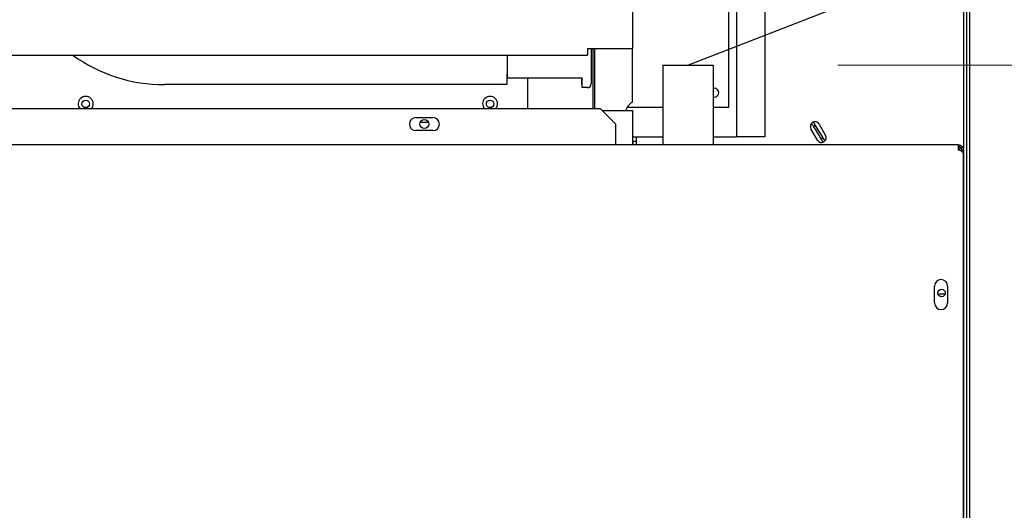
# Model space of a CAD drawing. Units: inches. Extents: x -1 to 275, y -173 to 171.
# Drawn here: x 234 to 250, y 117 to 125 of the extents above; entities that cross this region are included whole.
import ezdxf

# ---------------------------------------------------------------- set-up
doc = ezdxf.new("R2010")
doc.units = ezdxf.units.IN
doc.header["$LTSCALE"] = 16.666667
doc.header["$MEASUREMENT"] = 0
doc.layers.add('Dimensions(Dexter)', color=1, linetype='Continuous', lineweight=20, true_color=0xff0000)
doc.layers.add('Visible Edges(Dexter)', color=7, linetype='Continuous', lineweight=25)
doc.styles.add('DIMTXT', font='tahoma.ttf', dxfattribs={"width": 0.75})
doc.dimstyles.new('FRAC', dxfattribs={"dimscale": 16.666667, "dimtxt": 0.156, "dimasz": 0.188, "dimexe": 0.125, "dimexo": 0.125, "dimgap": 0.094, "dimtad": 0, "dimtih": 1, "dimtoh": 1, "dimdec": 6, "dimrnd": 1e-08, "dimzin": 0, "dimdsep": 46, "dimlunit": 5, "dimtxsty": 'DIMTXT', "dimcen": 0.09, "dimclrd": 7, "dimclre": 7, "dimclrt": 7, "dimadec": 0, "dimazin": 3, "dimtfac": 0.600962, "dimtdec": 6, "dimtofl": 0, "dimtmove": 0, "dimatfit": 3, "dimfxl": 1, "dimfrac": 2, "dimtolj": 1, "dimtzin": 12, "dimlwd": 0, "dimlwe": 0, "dimarcsym": 0})

# ---------------------------------------------------------------- blocks, each defined once
blk = doc.blocks.new('*D19')
at = {"layer": 'Defpoints', "color": 0, "linetype": 'Continuous', "transparency": 16777216}
for p in [(245.545, 124.308), (262.231, 124.308), (248.864, 57.378)]:
    blk.add_point(p, dxfattribs=at)
at = {"layer": 'Dimensions(Dexter)', "color": 7, "linetype": 'Continuous', "lineweight": 0, "transparency": 16777216}
for p, q in [((247.628, 124.308), (264.315, 124.308)), ((262.231, 121.174), (262.231, 93.93)), ((262.231, 60.512), (262.231, 83.649)), ((250.948, 57.378), (264.315, 57.378))]:
    blk.add_line(p, q, dxfattribs=at)
at = {"layer": 'Dimensions(Dexter)', "color": 7, "linetype": 'Continuous', "transparency": 16777216}
for points in [[(261.709, 121.174), (262.754, 121.174), (262.231, 124.308)], [(261.709, 60.512), (262.754, 60.512), (262.231, 57.378)]]:
    blk.add_solid(points, dxfattribs=at)
at = {"layer": 'Dimensions(Dexter)', "color": 7, "linetype": 'Continuous', "lineweight": 5, "transparency": 16777216, "insert": (262.231, 88.789), "char_height": 2.6, "attachment_point": 5, "style": 'DIMTXT'}
blk.add_mtext('\\A1;66 7/8 [1699]\\PGAS', dxfattribs=at)

msp = doc.modelspace()

# ---------------------------------------------------------------- linework, layer by layer
for p, q in [((245.1248, 124.3077), (259.9473, 130.0711)), ((244.7048, 124.3077), (245.5448, 124.3077))]:
    msp.add_line(p, q)
at = {"layer": 'Visible Edges(Dexter)'}
for p, q in [((249.8262, 133.47), (249.8262, 95.6981)), ((249.7782, 57.6773), (249.7782, 133.4115)), ((249.826, 133.4115), (249.826, 57.6773)), ((244.1982, 131.3779), (244.1982, 124.5835)), ((249.7304, 98.1468), (249.7304, 131.3968)), ((249.7782, 98.1468), (249.7782, 131.3968)), ((245.9373, 130.1114), (245.9373, 123.1114)), ((246.4097, 130.1114), (246.4097, 123.1114)), ((245.8023, 125.599), (245.8023, 123.599)), ((243.4482, 124.5835), (243.4482, 124.4732)), ((243.4482, 124.5835), (244.1982, 124.5835)), ((243.5106, 124.5835), (243.5106, 123.9946)), ((243.5373, 124.5835), (243.5373, 123.5788)), ((243.5732, 123.5788), (243.5732, 124.5835)), ((244.1982, 123.6905), (244.1982, 124.5835)), ((226.6982, 124.4732), (243.4482, 124.4732)), ((242.1106, 124.4732), (242.1106, 124.0957)), ((244.7048, 124.3077), (244.7048, 122.9814)), ((245.5448, 124.3077), (245.5448, 122.9814)), ((242.1026, 124.1614), (242.1106, 124.1614)), ((242.1026, 124.1614), (242.1026, 123.9827)), ((242.1106, 124.0957), (243.3606, 124.0957)), ((242.4482, 124.0957), (242.4482, 123.5788)), ((243.3526, 123.9827), (243.3526, 124.0957)), ((243.3606, 123.9326), (243.3606, 124.0957)), ((242.1026, 123.9827), (236.3856, 123.9827)), ((243.3606, 123.9827), (243.3526, 123.9827)), ((243.4486, 123.9326), (243.3606, 123.9326)), ((244.7048, 123.599), (244.1067, 123.599)), ((245.8023, 123.599), (245.5448, 123.599)), ((243.6635, 123.5788), (226.3197, 123.5788)), ((240.585, 123.4339), (240.867, 123.4339)), ((243.6635, 123.5788), (243.9135, 123.3288)), ((243.6911, 123.5512), (244.1982, 123.5512)), ((244.1982, 123.5512), (244.1982, 123.0365)), ((240.7984, 123.349), (240.654, 123.349)), ((243.9135, 123.3288), (243.9135, 123.0439)), ((247.2196, 123.2903), (247.2499, 123.3094)), ((247.3144, 123.3241), (247.4239, 123.1344)), ((240.867, 123.2159), (240.585, 123.2159)), ((244.1982, 123.1114), (244.7048, 123.1114)), ((244.2616, 123.1114), (244.2616, 123.0365)), ((245.5448, 123.1114), (245.8472, 123.1114)), ((245.8472, 123.1114), (245.9373, 123.1114)), ((245.9998, 123.1114), (245.9373, 123.1114)), ((246.4097, 123.1114), (245.9998, 123.1114)), ((247.2888, 123.0564), (247.1793, 123.2461)), ((249.6359, 122.9814), (224.6947, 122.9814)), ((243.9135, 123.0439), (243.9135, 122.9814)), ((244.1982, 123.0365), (244.1982, 122.9814)), ((244.2616, 123.0365), (244.1982, 123.0365)), ((244.2138, 122.9814), (244.2138, 123.0365)), ((244.2616, 123.0365), (244.2616, 122.9814)), ((247.3512, 123.078), (247.3819, 123.0967)), ((249.6359, 122.9814), (249.6359, 122.8913)), ((249.6984, 122.8913), (249.6984, 122.8686)), ((249.726, 122.8913), (249.726, 122.8169)), ((249.726, 100.8926), (249.726, 122.8169)), ((249.2416, 120.3407), (249.2416, 120.622)), ((249.4186, 120.4895), (249.2986, 120.4895)), ((249.4603, 120.622), (249.4603, 120.3407))]:
    msp.add_line(p, q, dxfattribs=at)
for centre, radius in [((235.0732, 123.6615), 0.0625), ((241.8232, 123.6615), 0.0625), ((240.7262, 123.3252), 0.076), ((249.3586, 120.5071), 0.0625)]:
    msp.add_circle(centre, radius, dxfattribs=at)
for centre, radius, start, end in [((236.3856, 126.6077), 2.625, 234.40602, 270), ((243.4486, 123.9946), 0.062, 270, 0), ((245.5623, 123.849), 0.076, 256.68743, 103.31257), ((235.0732, 123.6615), 0.125, 318.57799, 221.42201), ((241.8232, 123.6615), 0.125, 318.57799, 221.42201), ((244.3232, 123.474), 0.25, 120, 162.01307), ((240.585, 123.3249), 0.109, 90, 270), ((240.867, 123.3249), 0.109, 270, 90), ((247.2469, 123.2851), 0.078, 30, 210), ((234.0752, 114.9895), 15.546, 32.2727, 32.48021), ((234.0752, 114.9895), 15.5819, 32.2727, 32.48402), ((234.0752, 114.9895), 15.546, 31.35225, 32.2727), ((234.0752, 114.9895), 15.5819, 31.35225, 32.2727), ((247.3564, 123.0954), 0.078, 210, 30), ((234.0752, 114.9895), 15.546, 31.11393, 31.35225), ((234.0752, 114.9895), 15.5819, 31.12211, 31.35225), ((249.351, 120.622), 0.1094, 0, 180), ((249.351, 120.3407), 0.1094, 180, 0)]:
    msp.add_arc(centre, radius, start, end, dxfattribs=at)
for points, knots in [([(249.6358, 122.9494), (249.6494, 122.945), (249.6619, 122.9375), (249.6875, 122.9119), (249.697, 122.8906), (249.6982, 122.8687)], [-0.80180027, -0.80180027, -0.80180027, -0.80180027, -0.5, -0.5, -0.03555078, -0.03555078, -0.03555078, -0.03555078]), ([(249.6359, 122.9814), (249.6647, 122.9814), (249.689, 122.9677), (249.7192, 122.9326), (249.726, 122.9113), (249.726, 122.8913)], [-1, -1, -1, -1, -0.5, -0.5, 0, 0, 0, 0]), ([(249.6984, 122.8913), (249.6984, 122.9051), (249.6937, 122.9199), (249.6727, 122.9443), (249.6559, 122.9538), (249.6359, 122.9538)], [0, 0, 0, 0, 0.5, 0.5, 1, 1, 1, 1]), ([(249.6672, 122.8843), (249.6641, 122.8931), (249.6591, 122.9013), (249.6476, 122.9127), (249.642, 122.9167), (249.6358, 122.9197)], [0.21477778, 0.21477778, 0.21477778, 0.21477778, 0.5, 0.5, 0.70882209, 0.70882209, 0.70882209, 0.70882209]), ([(249.726, 122.8169), (249.726, 122.8335), (249.7192, 122.8503), (249.689, 122.8775), (249.6647, 122.8878), (249.6359, 122.8913)], [0, 0, 0, 0, 0.5, 0.5, 1, 1, 1, 1])]:
    msp.add_open_spline(points, degree=3, knots=knots, dxfattribs=at)
for points in [[(249.7105, 122.8913), (249.7065, 122.8913), (249.7024, 122.8913), (249.6984, 122.8913)], [(249.726, 122.8913), (249.7208, 122.8913), (249.7157, 122.8913), (249.7105, 122.8913)]]:
    msp.add_open_spline(points, degree=3, dxfattribs=at)

# ---------------------------------------------------------------- dimensions: what is measured, and where the dimension line sits
at = {"layer": 'Dimensions(Dexter)', "color": 7, "linetype": 'Continuous', "lineweight": 5}
dim = msp.add_linear_dim(base=(262.2314, 124.3077), p1=(248.8644, 57.3785), p2=(245.5448, 124.3077), angle=90, text='<> [1699]\\PGAS', dimstyle='FRAC', override={"dimdec": 3, "dimatfit": 1}, dxfattribs=at)
dim.commit()
dim.dimension.update_dxf_attribs({"geometry": '*D19', "text_midpoint": (262.2314, 88.7893), "dimtype": 160})

doc.saveas('drawing.dxf')
